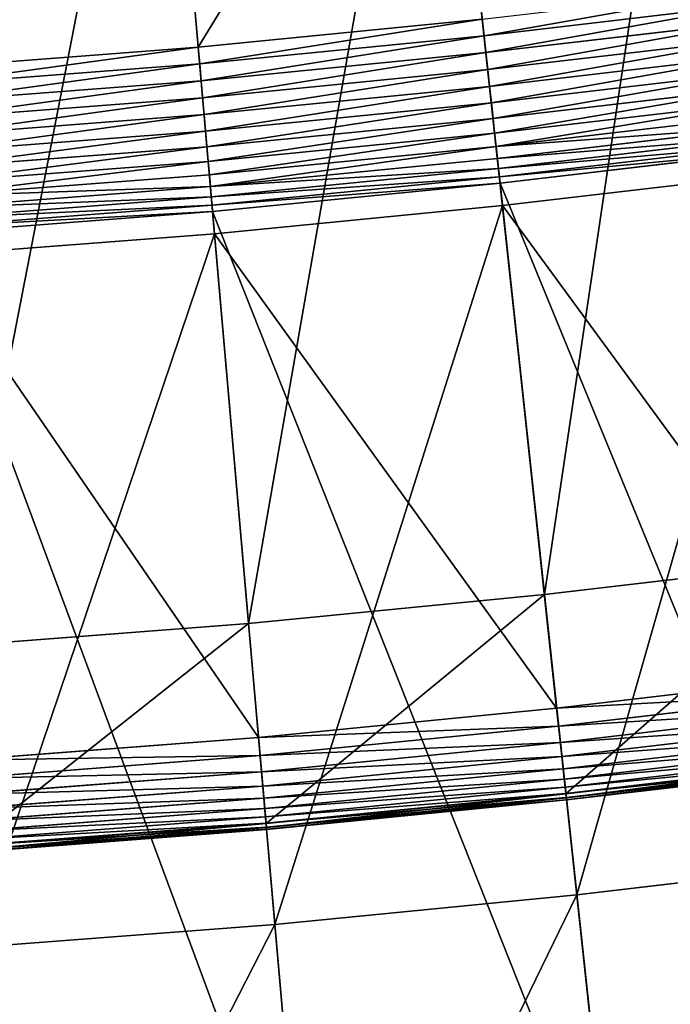
# Model space of a CAD drawing. Units: millimetres. Extents: x -413 to 413, y -252 to 437.
# Drawn here: x 73 to 123, y 289 to 365 of the extents above; entities that cross this region are included whole.
import ezdxf

# ---------------------------------------------------------------- set-up
doc = ezdxf.new("R2010")
doc.units = ezdxf.units.MM
doc.layers.get('0').update_dxf_attribs({"true_color": 0xffffff})

# ---------------------------------------------------------------- blocks, each defined once
blk = doc.blocks.new('Group_14')
for p, q in [((-122.942, 138.345, 367.512), (-114.451, 217.018, 611.054)), ((-100.345, 136.12, 367.512), (-93.449, 214.95, 611.054)), ((-94.009, 208.553, 623.655), (-96.493, 180.152, 632.918)), ((-118.335, 181.029, 633.24), (-139.522, 183.516, 633.24)), ((-118.475, 179.737, 633.394), (-139.684, 182.227, 633.394)), ((-118.199, 182.289, 632.918), (-118.335, 181.029, 633.24)), ((-96.493, 180.152, 632.918), (-118.199, 182.289, 632.918)), ((-118.615, 178.437, 633.377), (-139.848, 180.929, 633.377)), ((-118.335, 181.029, 633.24), (-118.475, 179.737, 633.394)), ((-96.604, 178.889, 633.24), (-118.335, 181.029, 633.24)), ((-96.493, 180.152, 632.918), (-96.604, 178.889, 633.24)), ((-74.905, 178.5, 632.918), (-96.493, 180.152, 632.918)), ((-118.754, 177.15, 633.189), (-140.01, 179.645, 633.189)), ((-118.475, 179.737, 633.394), (-118.615, 178.437, 633.377)), ((-96.717, 177.595, 633.394), (-118.475, 179.737, 633.394)), ((-118.889, 175.898, 632.834), (-140.167, 178.396, 632.834)), ((-118.615, 178.437, 633.377), (-118.754, 177.15, 633.189)), ((-96.831, 176.292, 633.377), (-118.615, 178.437, 633.377)), ((-96.604, 178.889, 633.24), (-96.717, 177.595, 633.394)), ((-74.988, 177.235, 633.24), (-96.604, 178.889, 633.24)), ((-96.717, 177.595, 633.394), (-96.831, 176.292, 633.377)), ((-75.073, 175.939, 633.394), (-96.717, 177.595, 633.394)), ((-119.018, 174.703, 632.318), (-140.317, 177.203, 632.318)), ((-118.754, 177.15, 633.189), (-118.889, 175.898, 632.834)), ((-96.944, 175.002, 633.189), (-118.754, 177.15, 633.189)), ((-119.139, 173.585, 631.649), (-140.458, 176.088, 631.649)), ((-96.831, 176.292, 633.377), (-96.944, 175.002, 633.189)), ((-75.158, 174.633, 633.377), (-96.831, 176.292, 633.377)), ((-118.889, 175.898, 632.834), (-119.018, 174.703, 632.318)), ((-97.054, 173.748, 632.834), (-118.889, 175.898, 632.834)), ((-119.249, 172.564, 630.84), (-140.586, 175.068, 630.84)), ((-119.018, 174.703, 632.318), (-119.139, 173.585, 631.649)), ((-97.158, 172.55, 632.318), (-119.018, 174.703, 632.318)), ((-96.944, 175.002, 633.189), (-97.054, 173.748, 632.834)), ((-75.243, 173.342, 633.189), (-96.944, 175.002, 633.189)), ((-119.347, 171.656, 629.903), (-140.701, 174.163, 629.903)), ((-119.431, 170.878, 628.855), (-140.798, 173.386, 628.855)), ((-119.139, 173.585, 631.649), (-119.249, 172.564, 630.84)), ((-97.256, 171.43, 631.649), (-119.139, 173.585, 631.649)), ((-97.054, 173.748, 632.834), (-97.158, 172.55, 632.318)), ((-75.325, 172.085, 632.834), (-97.054, 173.748, 632.834)), ((-140.939, 172.271, 626.498), (-119.551, 169.76, 626.498)), ((-119.499, 170.242, 627.713), (-140.878, 172.752, 627.713)), ((-119.249, 172.564, 630.84), (-119.347, 171.656, 629.903)), ((-97.346, 170.407, 630.84), (-119.249, 172.564, 630.84)), ((-97.158, 172.55, 632.318), (-97.256, 171.43, 631.649)), ((-75.404, 170.886, 632.318), (-97.158, 172.55, 632.318)), ((-119.347, 171.656, 629.903), (-119.431, 170.878, 628.855)), ((-97.425, 169.498, 629.903), (-119.347, 171.656, 629.903)), ((-119.431, 170.878, 628.855), (-119.499, 170.242, 627.713)), ((-97.494, 168.718, 628.855), (-119.431, 170.878, 628.855)), ((-97.256, 171.43, 631.649), (-97.346, 170.407, 630.84)), ((-75.478, 169.764, 631.649), (-97.256, 171.43, 631.649)), ((-119.736, 168.05, 158), (-141.154, 170.564, 158)), ((-119.499, 170.242, 627.713), (-119.551, 169.76, 626.498)), ((-97.549, 168.081, 627.713), (-119.499, 170.242, 627.713)), ((-97.346, 170.407, 630.84), (-97.425, 169.498, 629.903)), ((-75.545, 168.739, 630.84), (-97.346, 170.407, 630.84)), ((-119.551, 169.76, 626.498), (-128.079, 90.745, 381.965)), ((-119.551, 169.76, 626.498), (-97.592, 167.598, 626.498)), ((-97.425, 169.498, 629.903), (-97.494, 168.718, 628.855)), ((-75.604, 167.828, 629.903), (-97.425, 169.498, 629.903)), ((-97.494, 168.718, 628.855), (-97.549, 168.081, 627.713)), ((-75.656, 167.047, 628.855), (-97.494, 168.718, 628.855)), ((-125.417, 115.408, 157.285), (-119.736, 168.05, 158)), ((-119.736, 168.05, 158), (-123.878, 129.667, 264.07)), ((-97.742, 165.884, 158), (-119.736, 168.05, 158)), ((-97.549, 168.081, 627.713), (-97.592, 167.598, 626.498)), ((-75.697, 166.409, 627.713), (-97.549, 168.081, 627.713)), ((-97.592, 167.598, 626.498), (-104.518, 88.425, 381.965)), ((-97.592, 167.598, 626.498), (-75.729, 165.925, 626.498)), ((-102.356, 113.137, 157.285), (-97.742, 165.884, 158)), ((-97.742, 165.884, 158), (-101.106, 127.424, 264.07)), ((-75.842, 164.208, 158), (-97.742, 165.884, 158)), ((-122.942, 138.345, 367.512), (-144.89, 140.921, 367.512)), ((-124.586, 123.107, 314.672), (-122.942, 138.345, 367.512)), ((-100.345, 136.12, 367.512), (-122.942, 138.345, 367.512)), ((-101.681, 120.851, 314.672), (-100.345, 136.12, 367.512)), ((-77.796, 134.394, 367.512), (-100.345, 136.12, 367.512)), ((-123.878, 129.667, 264.07), (-145.981, 132.261, 264.07)), ((-124.028, 128.283, 268.124), (-146.156, 130.88, 268.124)), ((-124.161, 127.047, 272.226), (-146.311, 129.647, 272.226)), ((-123.878, 129.667, 264.07), (-124.028, 128.283, 268.124)), ((-101.106, 127.424, 264.07), (-123.878, 129.667, 264.07)), ((-124.278, 125.961, 276.371), (-146.448, 128.563, 276.371)), ((-124.028, 128.283, 268.124), (-124.161, 127.047, 272.226)), ((-101.228, 126.038, 268.124), (-124.028, 128.283, 268.124)), ((-124.379, 125.026, 280.554), (-146.565, 127.631, 280.554)), ((-101.106, 127.424, 264.07), (-101.228, 126.038, 268.124)), ((-78.367, 125.684, 264.07), (-101.106, 127.424, 264.07)), ((-124.464, 124.244, 284.767), (-146.663, 126.85, 284.767)), ((-124.161, 127.047, 272.226), (-124.278, 125.961, 276.371)), ((-101.336, 124.799, 272.226), (-124.161, 127.047, 272.226)), ((-124.586, 123.107, 314.672), (-146.807, 125.715, 314.672)), ((-124.582, 123.142, 293.267), (-146.802, 125.751, 293.267)), ((-124.531, 123.616, 289.007), (-146.742, 126.223, 289.007)), ((-124.278, 125.961, 276.371), (-124.379, 125.026, 280.554)), ((-101.431, 123.711, 276.371), (-124.278, 125.961, 276.371)), ((-101.228, 126.038, 268.124), (-101.336, 124.799, 272.226)), ((-78.458, 124.295, 268.124), (-101.228, 126.038, 268.124)), ((-124.634, 122.661, 301.825), (-146.863, 125.27, 301.825)), ((-124.635, 122.654, 306.112), (-146.863, 125.263, 306.112)), ((-124.619, 122.802, 310.396), (-146.845, 125.411, 310.396)), ((-124.617, 122.824, 297.542), (-146.842, 125.433, 297.542)), ((-124.379, 125.026, 280.554), (-124.464, 124.244, 284.767)), ((-101.513, 122.775, 280.554), (-124.379, 125.026, 280.554)), ((-124.464, 124.244, 284.767), (-124.531, 123.616, 289.007)), ((-101.582, 121.991, 284.767), (-124.464, 124.244, 284.767)), ((-101.336, 124.799, 272.226), (-101.431, 123.711, 276.371)), ((-78.539, 123.055, 272.226), (-101.336, 124.799, 272.226)), ((-124.531, 123.616, 289.007), (-124.582, 123.142, 293.267)), ((-101.637, 121.362, 289.007), (-124.531, 123.616, 289.007)), ((-101.431, 123.711, 276.371), (-101.513, 122.775, 280.554)), ((-78.611, 121.965, 276.371), (-101.431, 123.711, 276.371)), ((-124.635, 122.654, 306.112), (-124.619, 122.802, 310.396)), ((-124.634, 122.661, 301.825), (-124.635, 122.654, 306.112)), ((-101.721, 120.397, 306.112), (-124.635, 122.654, 306.112)), ((-124.617, 122.824, 297.542), (-124.634, 122.661, 301.825)), ((-101.72, 120.404, 301.825), (-124.634, 122.661, 301.825)), ((-124.619, 122.802, 310.396), (-124.586, 123.107, 314.672)), ((-101.708, 120.546, 310.396), (-124.619, 122.802, 310.396)), ((-124.582, 123.142, 293.267), (-124.617, 122.824, 297.542)), ((-101.706, 120.568, 297.542), (-124.617, 122.824, 297.542)), ((-101.681, 120.851, 314.672), (-124.586, 123.107, 314.672)), ((-101.678, 120.887, 293.267), (-124.582, 123.142, 293.267)), ((-101.513, 122.775, 280.554), (-101.582, 121.991, 284.767)), ((-78.672, 121.027, 280.554), (-101.513, 122.775, 280.554)), ((-101.582, 121.991, 284.767), (-101.637, 121.362, 289.007)), ((-78.724, 120.242, 284.767), (-101.582, 121.991, 284.767)), ((-101.637, 121.362, 289.007), (-101.678, 120.887, 293.267)), ((-78.765, 119.612, 289.007), (-101.637, 121.362, 289.007)), ((-101.721, 120.397, 306.112), (-101.708, 120.546, 310.396)), ((-101.72, 120.404, 301.825), (-101.721, 120.397, 306.112)), ((-78.828, 118.646, 306.112), (-101.721, 120.397, 306.112)), ((-101.706, 120.568, 297.542), (-101.72, 120.404, 301.825)), ((-78.828, 118.653, 301.825), (-101.72, 120.404, 301.825)), ((-101.708, 120.546, 310.396), (-101.681, 120.851, 314.672)), ((-78.818, 118.795, 310.396), (-101.708, 120.546, 310.396)), ((-101.678, 120.887, 293.267), (-101.706, 120.568, 297.542)), ((-78.817, 118.816, 297.542), (-101.706, 120.568, 297.542)), ((-78.798, 119.1, 314.672), (-101.681, 120.851, 314.672)), ((-78.796, 119.136, 293.267), (-101.678, 120.887, 293.267)), ((-147.775, 118.032, 157.285), (-125.417, 115.408, 157.285)), ((-129.539, 77.212, 265.013), (-125.417, 115.408, 157.285)), ((-125.417, 115.408, 157.285), (-102.356, 113.137, 157.285)), ((-105.704, 74.865, 265.013), (-102.356, 113.137, 157.285)), ((-102.356, 113.137, 157.285), (-79.305, 111.373, 157.285))]:
    blk.add_line(p, q)
mesh = blk.add_polyface()
corners = [(-134.996, 219.429, 611.054), (-122.942, 138.345, 367.512), (-144.89, 140.921, 367.512), (-114.451, 217.018, 611.054)]
mesh.append_faces([[corners[k] for k in face] for face in [(0, 1, 2), (1, 0, 3)]], dxfattribs={"vtx0": -1})
mesh = blk.add_polyface()
corners = [(-114.451, 217.018, 611.054), (-100.345, 136.12, 367.512), (-122.942, 138.345, 367.512), (-93.449, 214.95, 611.054)]
mesh.append_faces([[corners[k] for k in face] for face in [(0, 1, 2), (1, 0, 3)]], dxfattribs={"vtx0": -1})
mesh = blk.add_polyface()
corners = [(-93.449, 214.95, 611.054), (-77.796, 134.394, 367.512), (-100.345, 136.12, 367.512), (-72.62, 213.356, 611.054)]
mesh.append_faces([[corners[k] for k in face] for face in [(0, 1, 2), (1, 0, 3)]], dxfattribs={"vtx0": -1})
mesh = blk.add_polyface()
corners = [(-96.493, 180.152, 632.918), (-115.14, 210.634, 623.655), (-118.199, 182.289, 632.918), (-94.009, 208.553, 623.655)]
mesh.append_faces([[corners[k] for k in face] for face in [(0, 1, 2), (1, 0, 3)]], dxfattribs={"vtx0": -1})
mesh = blk.add_polyface()
corners = [(-74.905, 178.5, 632.918), (-94.009, 208.553, 623.655), (-96.493, 180.152, 632.918), (-73.04, 206.949, 623.655)]
mesh.append_faces([[corners[k] for k in face] for face in [(0, 1, 2), (1, 0, 3)]], dxfattribs={"vtx0": -1})
mesh = blk.add_polyface()
corners = [(-118.335, 181.029, 633.24), (-139.363, 184.774, 632.918), (-139.522, 183.516, 633.24), (-118.199, 182.289, 632.918)]
mesh.append_faces([[corners[k] for k in face] for face in [(0, 1, 2), (1, 0, 3)]], dxfattribs={"vtx0": -1})
mesh = blk.add_polyface()
corners = [(-118.475, 179.737, 633.394), (-139.522, 183.516, 633.24), (-139.684, 182.227, 633.394), (-118.335, 181.029, 633.24)]
mesh.append_faces([[corners[k] for k in face] for face in [(0, 1, 2), (1, 0, 3)]], dxfattribs={"vtx0": -1})
mesh = blk.add_polyface()
corners = [(-118.615, 178.437, 633.377), (-139.684, 182.227, 633.394), (-139.848, 180.929, 633.377), (-118.475, 179.737, 633.394)]
mesh.append_faces([[corners[k] for k in face] for face in [(0, 1, 2), (1, 0, 3)]], dxfattribs={"vtx0": -1})
mesh = blk.add_polyface()
corners = [(-96.604, 178.889, 633.24), (-118.199, 182.289, 632.918), (-118.335, 181.029, 633.24), (-96.493, 180.152, 632.918)]
mesh.append_faces([[corners[k] for k in face] for face in [(0, 1, 2), (1, 0, 3)]], dxfattribs={"vtx0": -1})
mesh = blk.add_polyface()
corners = [(-118.754, 177.15, 633.189), (-139.848, 180.929, 633.377), (-140.01, 179.645, 633.189), (-118.615, 178.437, 633.377)]
mesh.append_faces([[corners[k] for k in face] for face in [(0, 1, 2), (1, 0, 3)]], dxfattribs={"vtx0": -1})
mesh = blk.add_polyface()
corners = [(-96.717, 177.595, 633.394), (-118.335, 181.029, 633.24), (-118.475, 179.737, 633.394), (-96.604, 178.889, 633.24)]
mesh.append_faces([[corners[k] for k in face] for face in [(0, 1, 2), (1, 0, 3)]], dxfattribs={"vtx0": -1})
mesh = blk.add_polyface()
corners = [(-74.988, 177.235, 633.24), (-96.493, 180.152, 632.918), (-96.604, 178.889, 633.24), (-74.905, 178.5, 632.918)]
mesh.append_faces([[corners[k] for k in face] for face in [(0, 1, 2), (1, 0, 3)]], dxfattribs={"vtx0": -1})
mesh = blk.add_polyface()
corners = [(-118.889, 175.898, 632.834), (-140.01, 179.645, 633.189), (-140.167, 178.396, 632.834), (-118.754, 177.15, 633.189)]
mesh.append_faces([[corners[k] for k in face] for face in [(0, 1, 2), (1, 0, 3)]], dxfattribs={"vtx0": -1})
mesh = blk.add_polyface()
corners = [(-96.831, 176.292, 633.377), (-118.475, 179.737, 633.394), (-118.615, 178.437, 633.377), (-96.717, 177.595, 633.394)]
mesh.append_faces([[corners[k] for k in face] for face in [(0, 1, 2), (1, 0, 3)]], dxfattribs={"vtx0": -1})
mesh = blk.add_polyface()
corners = [(-119.018, 174.703, 632.318), (-140.167, 178.396, 632.834), (-140.317, 177.203, 632.318), (-118.889, 175.898, 632.834)]
mesh.append_faces([[corners[k] for k in face] for face in [(0, 1, 2), (1, 0, 3)]], dxfattribs={"vtx0": -1})
mesh = blk.add_polyface()
corners = [(-96.944, 175.002, 633.189), (-118.615, 178.437, 633.377), (-118.754, 177.15, 633.189), (-96.831, 176.292, 633.377)]
mesh.append_faces([[corners[k] for k in face] for face in [(0, 1, 2), (1, 0, 3)]], dxfattribs={"vtx0": -1})
mesh = blk.add_polyface()
corners = [(-75.073, 175.939, 633.394), (-96.604, 178.889, 633.24), (-96.717, 177.595, 633.394), (-74.988, 177.235, 633.24)]
mesh.append_faces([[corners[k] for k in face] for face in [(0, 1, 2), (1, 0, 3)]], dxfattribs={"vtx0": -1})
mesh = blk.add_polyface()
corners = [(-75.158, 174.633, 633.377), (-96.717, 177.595, 633.394), (-96.831, 176.292, 633.377), (-75.073, 175.939, 633.394)]
mesh.append_faces([[corners[k] for k in face] for face in [(0, 1, 2), (1, 0, 3)]], dxfattribs={"vtx0": -1})
mesh = blk.add_polyface()
corners = [(-119.139, 173.585, 631.649), (-140.317, 177.203, 632.318), (-140.458, 176.088, 631.649), (-119.018, 174.703, 632.318)]
mesh.append_faces([[corners[k] for k in face] for face in [(0, 1, 2), (1, 0, 3)]], dxfattribs={"vtx0": -1})
mesh = blk.add_polyface()
corners = [(-97.054, 173.748, 632.834), (-118.754, 177.15, 633.189), (-118.889, 175.898, 632.834), (-96.944, 175.002, 633.189)]
mesh.append_faces([[corners[k] for k in face] for face in [(0, 1, 2), (1, 0, 3)]], dxfattribs={"vtx0": -1})
mesh = blk.add_polyface()
corners = [(-119.249, 172.564, 630.84), (-140.458, 176.088, 631.649), (-140.586, 175.068, 630.84), (-119.139, 173.585, 631.649)]
mesh.append_faces([[corners[k] for k in face] for face in [(0, 1, 2), (1, 0, 3)]], dxfattribs={"vtx0": -1})
mesh = blk.add_polyface()
corners = [(-75.243, 173.342, 633.189), (-96.831, 176.292, 633.377), (-96.944, 175.002, 633.189), (-75.158, 174.633, 633.377)]
mesh.append_faces([[corners[k] for k in face] for face in [(0, 1, 2), (1, 0, 3)]], dxfattribs={"vtx0": -1})
mesh = blk.add_polyface()
corners = [(-97.158, 172.55, 632.318), (-118.889, 175.898, 632.834), (-119.018, 174.703, 632.318), (-97.054, 173.748, 632.834)]
mesh.append_faces([[corners[k] for k in face] for face in [(0, 1, 2), (1, 0, 3)]], dxfattribs={"vtx0": -1})
mesh = blk.add_polyface()
corners = [(-119.249, 172.564, 630.84), (-140.701, 174.163, 629.903), (-119.347, 171.656, 629.903), (-140.586, 175.068, 630.84)]
mesh.append_faces([[corners[k] for k in face] for face in [(0, 1, 2), (1, 0, 3)]], dxfattribs={"vtx0": -1})
mesh = blk.add_polyface()
corners = [(-97.256, 171.43, 631.649), (-119.018, 174.703, 632.318), (-119.139, 173.585, 631.649), (-97.158, 172.55, 632.318)]
mesh.append_faces([[corners[k] for k in face] for face in [(0, 1, 2), (1, 0, 3)]], dxfattribs={"vtx0": -1})
mesh = blk.add_polyface()
corners = [(-75.325, 172.085, 632.834), (-96.944, 175.002, 633.189), (-97.054, 173.748, 632.834), (-75.243, 173.342, 633.189)]
mesh.append_faces([[corners[k] for k in face] for face in [(0, 1, 2), (1, 0, 3)]], dxfattribs={"vtx0": -1})
mesh = blk.add_polyface()
corners = [(-119.347, 171.656, 629.903), (-140.798, 173.386, 628.855), (-119.431, 170.878, 628.855), (-140.701, 174.163, 629.903)]
mesh.append_faces([[corners[k] for k in face] for face in [(0, 1, 2), (1, 0, 3)]], dxfattribs={"vtx0": -1})
mesh = blk.add_polyface()
corners = [(-119.431, 170.878, 628.855), (-140.878, 172.752, 627.713), (-119.499, 170.242, 627.713), (-140.798, 173.386, 628.855)]
mesh.append_faces([[corners[k] for k in face] for face in [(0, 1, 2), (1, 0, 3)]], dxfattribs={"vtx0": -1})
mesh = blk.add_polyface()
corners = [(-97.346, 170.407, 630.84), (-119.139, 173.585, 631.649), (-119.249, 172.564, 630.84), (-97.256, 171.43, 631.649)]
mesh.append_faces([[corners[k] for k in face] for face in [(0, 1, 2), (1, 0, 3)]], dxfattribs={"vtx0": -1})
mesh = blk.add_polyface()
corners = [(-75.404, 170.886, 632.318), (-97.054, 173.748, 632.834), (-97.158, 172.55, 632.318), (-75.325, 172.085, 632.834)]
mesh.append_faces([[corners[k] for k in face] for face in [(0, 1, 2), (1, 0, 3)]], dxfattribs={"vtx0": -1})
mesh = blk.add_polyface()
corners = [(-119.551, 169.76, 626.498), (-150.877, 93.421, 381.965), (-128.079, 90.745, 381.965), (-140.939, 172.271, 626.498)]
mesh.append_faces([[corners[k] for k in face] for face in [(0, 1, 2), (1, 0, 3)]], dxfattribs={"vtx0": -1})
mesh = blk.add_polyface()
corners = [(-119.499, 170.242, 627.713), (-140.939, 172.271, 626.498), (-119.551, 169.76, 626.498), (-140.878, 172.752, 627.713)]
mesh.append_faces([[corners[k] for k in face] for face in [(0, 1, 2), (1, 0, 3)]], dxfattribs={"vtx0": -1})
mesh = blk.add_polyface()
corners = [(-97.425, 169.498, 629.903), (-119.249, 172.564, 630.84), (-119.347, 171.656, 629.903), (-97.346, 170.407, 630.84)]
mesh.append_faces([[corners[k] for k in face] for face in [(0, 1, 2), (1, 0, 3)]], dxfattribs={"vtx0": -1})
mesh = blk.add_polyface()
corners = [(-75.478, 169.764, 631.649), (-97.158, 172.55, 632.318), (-97.256, 171.43, 631.649), (-75.404, 170.886, 632.318)]
mesh.append_faces([[corners[k] for k in face] for face in [(0, 1, 2), (1, 0, 3)]], dxfattribs={"vtx0": -1})
mesh = blk.add_polyface()
corners = [(-97.425, 169.498, 629.903), (-119.431, 170.878, 628.855), (-97.494, 168.718, 628.855), (-119.347, 171.656, 629.903)]
mesh.append_faces([[corners[k] for k in face] for face in [(0, 1, 2), (1, 0, 3)]], dxfattribs={"vtx0": -1})
mesh = blk.add_polyface()
corners = [(-97.494, 168.718, 628.855), (-119.499, 170.242, 627.713), (-97.549, 168.081, 627.713), (-119.431, 170.878, 628.855)]
mesh.append_faces([[corners[k] for k in face] for face in [(0, 1, 2), (1, 0, 3)]], dxfattribs={"vtx0": -1})
mesh = blk.add_polyface()
corners = [(-75.545, 168.739, 630.84), (-97.256, 171.43, 631.649), (-97.346, 170.407, 630.84), (-75.478, 169.764, 631.649)]
mesh.append_faces([[corners[k] for k in face] for face in [(0, 1, 2), (1, 0, 3)]], dxfattribs={"vtx0": -1})
mesh = blk.add_polyface()
corners = [(-141.154, 170.564, 158), (-125.417, 115.408, 157.285), (-147.775, 118.032, 157.285), (-119.736, 168.05, 158)]
mesh.append_faces([[corners[k] for k in face] for face in [(0, 1, 2), (1, 0, 3)]], dxfattribs={"vtx0": -1})
mesh = blk.add_polyface()
corners = [(-145.981, 132.261, 264.07), (-119.736, 168.05, 158), (-141.154, 170.564, 158), (-123.878, 129.667, 264.07)]
mesh.append_faces([[corners[k] for k in face] for face in [(0, 1, 2), (1, 0, 3)]], dxfattribs={"vtx0": -1})
mesh = blk.add_polyface()
corners = [(-97.549, 168.081, 627.713), (-119.551, 169.76, 626.498), (-97.592, 167.598, 626.498), (-119.499, 170.242, 627.713)]
mesh.append_faces([[corners[k] for k in face] for face in [(0, 1, 2), (1, 0, 3)]], dxfattribs={"vtx0": -1})
mesh = blk.add_polyface()
corners = [(-75.545, 168.739, 630.84), (-97.425, 169.498, 629.903), (-75.604, 167.828, 629.903), (-97.346, 170.407, 630.84)]
mesh.append_faces([[corners[k] for k in face] for face in [(0, 1, 2), (1, 0, 3)]], dxfattribs={"vtx0": -1})
mesh = blk.add_polyface()
corners = [(-97.592, 167.598, 626.498), (-128.079, 90.745, 381.965), (-104.518, 88.425, 381.965), (-119.551, 169.76, 626.498)]
mesh.append_faces([[corners[k] for k in face] for face in [(0, 1, 2), (1, 0, 3)]], dxfattribs={"vtx0": -1})
mesh = blk.add_polyface()
corners = [(-75.604, 167.828, 629.903), (-97.494, 168.718, 628.855), (-75.656, 167.047, 628.855), (-97.425, 169.498, 629.903)]
mesh.append_faces([[corners[k] for k in face] for face in [(0, 1, 2), (1, 0, 3)]], dxfattribs={"vtx0": -1})
mesh = blk.add_polyface()
corners = [(-75.656, 167.047, 628.855), (-97.549, 168.081, 627.713), (-75.697, 166.409, 627.713), (-97.494, 168.718, 628.855)]
mesh.append_faces([[corners[k] for k in face] for face in [(0, 1, 2), (1, 0, 3)]], dxfattribs={"vtx0": -1})
mesh = blk.add_polyface()
corners = [(-119.736, 168.05, 158), (-102.356, 113.137, 157.285), (-125.417, 115.408, 157.285), (-97.742, 165.884, 158)]
mesh.append_faces([[corners[k] for k in face] for face in [(0, 1, 2), (1, 0, 3)]], dxfattribs={"vtx0": -1})
mesh = blk.add_polyface()
corners = [(-123.878, 129.667, 264.07), (-97.742, 165.884, 158), (-119.736, 168.05, 158), (-101.106, 127.424, 264.07)]
mesh.append_faces([[corners[k] for k in face] for face in [(0, 1, 2), (1, 0, 3)]], dxfattribs={"vtx0": -1})
mesh = blk.add_polyface()
corners = [(-75.697, 166.409, 627.713), (-97.592, 167.598, 626.498), (-75.729, 165.925, 626.498), (-97.549, 168.081, 627.713)]
mesh.append_faces([[corners[k] for k in face] for face in [(0, 1, 2), (1, 0, 3)]], dxfattribs={"vtx0": -1})
mesh = blk.add_polyface()
corners = [(-75.729, 165.925, 626.498), (-104.518, 88.425, 381.965), (-80.927, 86.62, 381.965), (-97.592, 167.598, 626.498)]
mesh.append_faces([[corners[k] for k in face] for face in [(0, 1, 2), (1, 0, 3)]], dxfattribs={"vtx0": -1})
mesh = blk.add_polyface()
corners = [(-97.742, 165.884, 158), (-79.305, 111.373, 157.285), (-102.356, 113.137, 157.285), (-75.842, 164.208, 158)]
mesh.append_faces([[corners[k] for k in face] for face in [(0, 1, 2), (1, 0, 3)]], dxfattribs={"vtx0": -1})
mesh = blk.add_polyface()
corners = [(-101.106, 127.424, 264.07), (-75.842, 164.208, 158), (-97.742, 165.884, 158), (-78.367, 125.684, 264.07)]
mesh.append_faces([[corners[k] for k in face] for face in [(0, 1, 2), (1, 0, 3)]], dxfattribs={"vtx0": -1})
mesh = blk.add_polyface()
corners = [(-144.89, 140.921, 367.512), (-124.586, 123.107, 314.672), (-146.807, 125.715, 314.672), (-122.942, 138.345, 367.512)]
mesh.append_faces([[corners[k] for k in face] for face in [(0, 1, 2), (1, 0, 3)]], dxfattribs={"vtx0": -1})
mesh = blk.add_polyface()
corners = [(-122.942, 138.345, 367.512), (-101.681, 120.851, 314.672), (-124.586, 123.107, 314.672), (-100.345, 136.12, 367.512)]
mesh.append_faces([[corners[k] for k in face] for face in [(0, 1, 2), (1, 0, 3)]], dxfattribs={"vtx0": -1})
mesh = blk.add_polyface()
corners = [(-100.345, 136.12, 367.512), (-78.798, 119.1, 314.672), (-101.681, 120.851, 314.672), (-77.796, 134.394, 367.512)]
mesh.append_faces([[corners[k] for k in face] for face in [(0, 1, 2), (1, 0, 3)]], dxfattribs={"vtx0": -1})
mesh = blk.add_polyface()
corners = [(-146.156, 130.88, 268.124), (-123.878, 129.667, 264.07), (-145.981, 132.261, 264.07), (-124.028, 128.283, 268.124)]
mesh.append_faces([[corners[k] for k in face] for face in [(0, 1, 2), (1, 0, 3)]], dxfattribs={"vtx0": -1})
mesh = blk.add_polyface()
corners = [(-146.311, 129.647, 272.226), (-124.028, 128.283, 268.124), (-146.156, 130.88, 268.124), (-124.161, 127.047, 272.226)]
mesh.append_faces([[corners[k] for k in face] for face in [(0, 1, 2), (1, 0, 3)]], dxfattribs={"vtx0": -1})
mesh = blk.add_polyface()
corners = [(-146.448, 128.563, 276.371), (-124.161, 127.047, 272.226), (-146.311, 129.647, 272.226), (-124.278, 125.961, 276.371)]
mesh.append_faces([[corners[k] for k in face] for face in [(0, 1, 2), (1, 0, 3)]], dxfattribs={"vtx0": -1})
mesh = blk.add_polyface()
corners = [(-124.028, 128.283, 268.124), (-101.106, 127.424, 264.07), (-123.878, 129.667, 264.07), (-101.228, 126.038, 268.124)]
mesh.append_faces([[corners[k] for k in face] for face in [(0, 1, 2), (1, 0, 3)]], dxfattribs={"vtx0": -1})
mesh = blk.add_polyface()
corners = [(-146.565, 127.631, 280.554), (-124.278, 125.961, 276.371), (-146.448, 128.563, 276.371), (-124.379, 125.026, 280.554)]
mesh.append_faces([[corners[k] for k in face] for face in [(0, 1, 2), (1, 0, 3)]], dxfattribs={"vtx0": -1})
mesh = blk.add_polyface()
corners = [(-124.161, 127.047, 272.226), (-101.228, 126.038, 268.124), (-124.028, 128.283, 268.124), (-101.336, 124.799, 272.226)]
mesh.append_faces([[corners[k] for k in face] for face in [(0, 1, 2), (1, 0, 3)]], dxfattribs={"vtx0": -1})
mesh = blk.add_polyface()
corners = [(-146.663, 126.85, 284.767), (-124.379, 125.026, 280.554), (-146.565, 127.631, 280.554), (-124.464, 124.244, 284.767)]
mesh.append_faces([[corners[k] for k in face] for face in [(0, 1, 2), (1, 0, 3)]], dxfattribs={"vtx0": -1})
mesh = blk.add_polyface()
corners = [(-101.228, 126.038, 268.124), (-78.367, 125.684, 264.07), (-101.106, 127.424, 264.07), (-78.458, 124.295, 268.124)]
mesh.append_faces([[corners[k] for k in face] for face in [(0, 1, 2), (1, 0, 3)]], dxfattribs={"vtx0": -1})
mesh = blk.add_polyface()
corners = [(-146.742, 126.223, 289.007), (-124.464, 124.244, 284.767), (-146.663, 126.85, 284.767), (-124.531, 123.616, 289.007)]
mesh.append_faces([[corners[k] for k in face] for face in [(0, 1, 2), (1, 0, 3)]], dxfattribs={"vtx0": -1})
mesh = blk.add_polyface()
corners = [(-124.278, 125.961, 276.371), (-101.336, 124.799, 272.226), (-124.161, 127.047, 272.226), (-101.431, 123.711, 276.371)]
mesh.append_faces([[corners[k] for k in face] for face in [(0, 1, 2), (1, 0, 3)]], dxfattribs={"vtx0": -1})
mesh = blk.add_polyface()
corners = [(-146.807, 125.715, 314.672), (-124.619, 122.802, 310.396), (-146.845, 125.411, 310.396), (-124.586, 123.107, 314.672)]
mesh.append_faces([[corners[k] for k in face] for face in [(0, 1, 2), (1, 0, 3)]], dxfattribs={"vtx0": -1})
mesh = blk.add_polyface()
corners = [(-146.842, 125.433, 297.542), (-124.582, 123.142, 293.267), (-146.802, 125.751, 293.267), (-124.617, 122.824, 297.542)]
mesh.append_faces([[corners[k] for k in face] for face in [(0, 1, 2), (1, 0, 3)]], dxfattribs={"vtx0": -1})
mesh = blk.add_polyface()
corners = [(-146.802, 125.751, 293.267), (-124.531, 123.616, 289.007), (-146.742, 126.223, 289.007), (-124.582, 123.142, 293.267)]
mesh.append_faces([[corners[k] for k in face] for face in [(0, 1, 2), (1, 0, 3)]], dxfattribs={"vtx0": -1})
mesh = blk.add_polyface()
corners = [(-124.379, 125.026, 280.554), (-101.431, 123.711, 276.371), (-124.278, 125.961, 276.371), (-101.513, 122.775, 280.554)]
mesh.append_faces([[corners[k] for k in face] for face in [(0, 1, 2), (1, 0, 3)]], dxfattribs={"vtx0": -1})
mesh = blk.add_polyface()
corners = [(-101.336, 124.799, 272.226), (-78.458, 124.295, 268.124), (-101.228, 126.038, 268.124), (-78.539, 123.055, 272.226)]
mesh.append_faces([[corners[k] for k in face] for face in [(0, 1, 2), (1, 0, 3)]], dxfattribs={"vtx0": -1})
mesh = blk.add_polyface()
corners = [(-146.863, 125.27, 301.825), (-124.617, 122.824, 297.542), (-146.842, 125.433, 297.542), (-124.634, 122.661, 301.825)]
mesh.append_faces([[corners[k] for k in face] for face in [(0, 1, 2), (1, 0, 3)]], dxfattribs={"vtx0": -1})
mesh = blk.add_polyface()
corners = [(-146.845, 125.411, 310.396), (-124.635, 122.654, 306.112), (-146.863, 125.263, 306.112), (-124.619, 122.802, 310.396)]
mesh.append_faces([[corners[k] for k in face] for face in [(0, 1, 2), (1, 0, 3)]], dxfattribs={"vtx0": -1})
mesh = blk.add_polyface()
corners = [(-146.863, 125.263, 306.112), (-124.634, 122.661, 301.825), (-146.863, 125.27, 301.825), (-124.635, 122.654, 306.112)]
mesh.append_faces([[corners[k] for k in face] for face in [(0, 1, 2), (1, 0, 3)]], dxfattribs={"vtx0": -1})
mesh = blk.add_polyface()
corners = [(-124.464, 124.244, 284.767), (-101.513, 122.775, 280.554), (-124.379, 125.026, 280.554), (-101.582, 121.991, 284.767)]
mesh.append_faces([[corners[k] for k in face] for face in [(0, 1, 2), (1, 0, 3)]], dxfattribs={"vtx0": -1})
mesh = blk.add_polyface()
corners = [(-124.531, 123.616, 289.007), (-101.582, 121.991, 284.767), (-124.464, 124.244, 284.767), (-101.637, 121.362, 289.007)]
mesh.append_faces([[corners[k] for k in face] for face in [(0, 1, 2), (1, 0, 3)]], dxfattribs={"vtx0": -1})
mesh = blk.add_polyface()
corners = [(-101.431, 123.711, 276.371), (-78.539, 123.055, 272.226), (-101.336, 124.799, 272.226), (-78.611, 121.965, 276.371)]
mesh.append_faces([[corners[k] for k in face] for face in [(0, 1, 2), (1, 0, 3)]], dxfattribs={"vtx0": -1})
mesh = blk.add_polyface()
corners = [(-124.582, 123.142, 293.267), (-101.637, 121.362, 289.007), (-124.531, 123.616, 289.007), (-101.678, 120.887, 293.267)]
mesh.append_faces([[corners[k] for k in face] for face in [(0, 1, 2), (1, 0, 3)]], dxfattribs={"vtx0": -1})
mesh = blk.add_polyface()
corners = [(-101.513, 122.775, 280.554), (-78.611, 121.965, 276.371), (-101.431, 123.711, 276.371), (-78.672, 121.027, 280.554)]
mesh.append_faces([[corners[k] for k in face] for face in [(0, 1, 2), (1, 0, 3)]], dxfattribs={"vtx0": -1})
mesh = blk.add_polyface()
corners = [(-124.619, 122.802, 310.396), (-101.721, 120.397, 306.112), (-124.635, 122.654, 306.112), (-101.708, 120.546, 310.396)]
mesh.append_faces([[corners[k] for k in face] for face in [(0, 1, 2), (1, 0, 3)]], dxfattribs={"vtx0": -1})
mesh = blk.add_polyface()
corners = [(-124.635, 122.654, 306.112), (-101.72, 120.404, 301.825), (-124.634, 122.661, 301.825), (-101.721, 120.397, 306.112)]
mesh.append_faces([[corners[k] for k in face] for face in [(0, 1, 2), (1, 0, 3)]], dxfattribs={"vtx0": -1})
mesh = blk.add_polyface()
corners = [(-124.634, 122.661, 301.825), (-101.706, 120.568, 297.542), (-124.617, 122.824, 297.542), (-101.72, 120.404, 301.825)]
mesh.append_faces([[corners[k] for k in face] for face in [(0, 1, 2), (1, 0, 3)]], dxfattribs={"vtx0": -1})
mesh = blk.add_polyface()
corners = [(-124.586, 123.107, 314.672), (-101.708, 120.546, 310.396), (-124.619, 122.802, 310.396), (-101.681, 120.851, 314.672)]
mesh.append_faces([[corners[k] for k in face] for face in [(0, 1, 2), (1, 0, 3)]], dxfattribs={"vtx0": -1})
mesh = blk.add_polyface()
corners = [(-124.617, 122.824, 297.542), (-101.678, 120.887, 293.267), (-124.582, 123.142, 293.267), (-101.706, 120.568, 297.542)]
mesh.append_faces([[corners[k] for k in face] for face in [(0, 1, 2), (1, 0, 3)]], dxfattribs={"vtx0": -1})
mesh = blk.add_polyface()
corners = [(-101.582, 121.991, 284.767), (-78.672, 121.027, 280.554), (-101.513, 122.775, 280.554), (-78.724, 120.242, 284.767)]
mesh.append_faces([[corners[k] for k in face] for face in [(0, 1, 2), (1, 0, 3)]], dxfattribs={"vtx0": -1})
mesh = blk.add_polyface()
corners = [(-101.637, 121.362, 289.007), (-78.724, 120.242, 284.767), (-101.582, 121.991, 284.767), (-78.765, 119.612, 289.007)]
mesh.append_faces([[corners[k] for k in face] for face in [(0, 1, 2), (1, 0, 3)]], dxfattribs={"vtx0": -1})
mesh = blk.add_polyface()
corners = [(-101.678, 120.887, 293.267), (-78.765, 119.612, 289.007), (-101.637, 121.362, 289.007), (-78.796, 119.136, 293.267)]
mesh.append_faces([[corners[k] for k in face] for face in [(0, 1, 2), (1, 0, 3)]], dxfattribs={"vtx0": -1})
mesh = blk.add_polyface()
corners = [(-101.708, 120.546, 310.396), (-78.828, 118.646, 306.112), (-101.721, 120.397, 306.112), (-78.818, 118.795, 310.396)]
mesh.append_faces([[corners[k] for k in face] for face in [(0, 1, 2), (1, 0, 3)]], dxfattribs={"vtx0": -1})
mesh = blk.add_polyface()
corners = [(-101.721, 120.397, 306.112), (-78.828, 118.653, 301.825), (-101.72, 120.404, 301.825), (-78.828, 118.646, 306.112)]
mesh.append_faces([[corners[k] for k in face] for face in [(0, 1, 2), (1, 0, 3)]], dxfattribs={"vtx0": -1})
mesh = blk.add_polyface()
corners = [(-101.72, 120.404, 301.825), (-78.817, 118.816, 297.542), (-101.706, 120.568, 297.542), (-78.828, 118.653, 301.825)]
mesh.append_faces([[corners[k] for k in face] for face in [(0, 1, 2), (1, 0, 3)]], dxfattribs={"vtx0": -1})
mesh = blk.add_polyface()
corners = [(-101.681, 120.851, 314.672), (-78.818, 118.795, 310.396), (-101.708, 120.546, 310.396), (-78.798, 119.1, 314.672)]
mesh.append_faces([[corners[k] for k in face] for face in [(0, 1, 2), (1, 0, 3)]], dxfattribs={"vtx0": -1})
mesh = blk.add_polyface()
corners = [(-101.706, 120.568, 297.542), (-78.796, 119.136, 293.267), (-101.678, 120.887, 293.267), (-78.817, 118.816, 297.542)]
mesh.append_faces([[corners[k] for k in face] for face in [(0, 1, 2), (1, 0, 3)]], dxfattribs={"vtx0": -1})
mesh = blk.add_polyface()
corners = [(-129.539, 77.212, 265.013), (-147.775, 118.032, 157.285), (-125.417, 115.408, 157.285), (-152.578, 79.917, 265.013)]
mesh.append_faces([[corners[k] for k in face] for face in [(0, 1, 2), (1, 0, 3)]], dxfattribs={"vtx0": -1})
mesh = blk.add_polyface()
corners = [(-105.704, 74.865, 265.013), (-125.417, 115.408, 157.285), (-102.356, 113.137, 157.285), (-129.539, 77.212, 265.013)]
mesh.append_faces([[corners[k] for k in face] for face in [(0, 1, 2), (1, 0, 3)]], dxfattribs={"vtx0": -1})
mesh = blk.add_polyface()
corners = [(-81.818, 73.038, 265.013), (-102.356, 113.137, 157.285), (-79.305, 111.373, 157.285), (-105.704, 74.865, 265.013)]
mesh.append_faces([[corners[k] for k in face] for face in [(0, 1, 2), (1, 0, 3)]], dxfattribs={"vtx0": -1})
blk = doc.blocks.new('Group_12')
at = {"color": 157, "true_color": 0x415d7d}
blk.add_blockref('Group_14', (425.394, 433.967, -113.742), dxfattribs=at)

msp = doc.modelspace()

# ---------------------------------------------------------------- block references
at = {"extrusion": (0, 0, -1), "zscale": -1, "rotation": 360}
msp.add_blockref('Group_12', (-415.394, -251.543, -255.486), dxfattribs=at)

doc.saveas('drawing.dxf')
